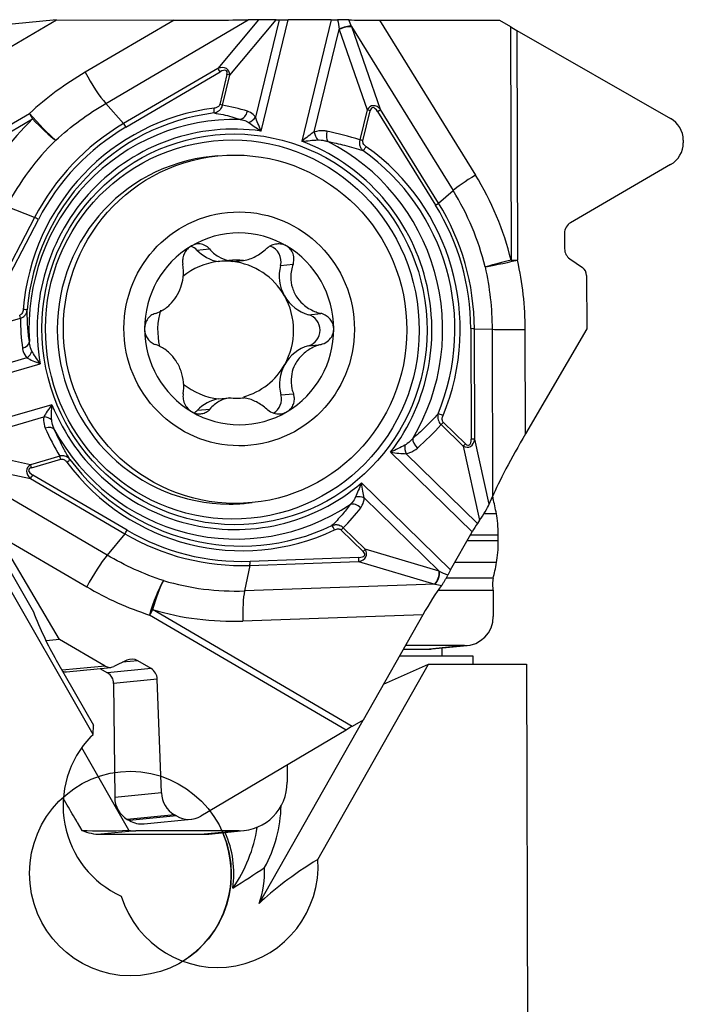
# Model space of a CAD drawing. Units: millimetres. Extents: x -154 to 52, y -16 to 50.
# Drawn here: x 19 to 33, y 4 to 24 of the extents above; entities that cross this region are included whole.
import ezdxf

# ---------------------------------------------------------------- set-up
doc = ezdxf.new("R2010")
doc.units = ezdxf.units.MM
doc.layers.add('1', color=4, linetype='CONTINUOUS')

msp = doc.modelspace()

# ---------------------------------------------------------------- linework, layer by layer
at = {"layer": '1'}
for p, q in [((18.8867, 23.8726), (19.8173, 24.4191)), ((19.8173, 24.4191), (18.912, 24.3294)), ((19.8173, 24.4191), (22.2276, 24.4153)), ((22.2276, 24.4153), (20.4062, 23.3458)), ((20.8283, 22.7063), (23.7478, 24.4206)), ((23.9581, 24.4229), (23.1251, 23.4255)), ((23.3708, 23.2844), (24.3207, 24.4219)), ((23.9581, 24.4229), (23.7478, 24.4206)), ((24.3812, 24.4209), (23.8971, 22.4252)), ((24.0117, 22.1399), (24.5648, 24.4197)), ((24.3207, 24.4219), (24.3812, 24.4209)), ((25.4527, 24.4197), (24.5648, 24.4197)), ((25.4527, 24.4197), (24.8483, 21.9283)), ((25.8675, 24.2855), (27.9507, 20.9171)), ((26.4618, 22.5815), (25.8709, 24.2759)), ((26.4421, 24.4146), (28.9009, 24.4146)), ((26.4421, 24.4146), (28.4073, 21.2371)), ((28.9009, 24.4146), (29.1245, 24.2818)), ((29.1245, 24.2818), (29.1388, 19.4902)), ((25.1025, 22.1203), (25.6117, 24.2195)), ((25.6117, 24.2195), (26.1863, 22.5722)), ((29.255, 24.2056), (32.4071, 22.3985)), ((29.255, 24.2056), (29.269, 19.4904)), ((20.5673, 9.7569), (12.583, 23.7253)), ((23.1251, 23.4255), (21.1944, 22.2918)), ((21.2424, 22.2216), (23.1731, 23.3553)), ((23.3133, 23.3003), (23.1639, 22.6845)), ((23.2214, 22.6685), (23.3708, 23.2844)), ((21.1944, 22.2918), (20.8283, 22.7063)), ((15.2492, 20.1428), (19.2642, 22.5004)), ((26.1863, 22.5722), (26.0369, 21.9563)), ((26.1024, 21.9412), (26.2518, 22.5571)), ((26.401, 22.5388), (27.5902, 20.6159)), ((27.6511, 20.6586), (26.4618, 22.5815)), ((15.2467, 19.9916), (19.3267, 22.3874)), ((32.6694, 21.9508), (32.6696, 21.9)), ((23.1289, 21.6295), (23.003, 21.617)), ((32.41, 21.4507), (30.36, 20.2591)), ((27.6511, 20.6586), (27.9507, 20.9171)), ((19.3674, 20.3649), (18.7949, 20.5925)), ((19.3674, 20.3649), (18.3248, 18.3628)), ((18.4036, 18.3251), (19.4461, 20.3271)), ((30.2351, 20.0431), (30.2361, 19.7224)), ((22.6977, 19.6959), (22.9533, 19.7212)), ((23.3535, 19.4821), (23.1311, 19.46)), ((23.4319, 19.46), (23.6543, 19.4821)), ((24.4117, 19.3805), (24.6682, 19.4059)), ((30.3435, 19.519), (30.6018, 19.3393)), ((15.2824, 19.3787), (19.3429, 12.2751)), ((30.6877, 19.1766), (30.691, 18.0837)), ((24.9846, 18.3706), (25.241, 18.396)), ((18.4766, 18.1227), (19.077, 18.2976)), ((28.3127, 18.0844), (28.3195, 15.8169)), ((28.3928, 15.8162), (28.386, 18.0836)), ((28.386, 18.0836), (28.7491, 18.0715)), ((28.7491, 18.0715), (28.7593, 14.643)), ((29.4352, 15.9272), (29.4288, 18.0662)), ((30.691, 18.0837), (29.4352, 15.9272)), ((24.9865, 17.7344), (25.2429, 17.7598)), ((19.2121, 17.4842), (17.1655, 16.8878)), ((17.0554, 16.6573), (19.4844, 17.3651)), ((23.1395, 16.645), (23.3619, 16.667)), ((24.4197, 16.7246), (24.6761, 16.7499)), ((19.7243, 16.5243), (17.5017, 15.8767)), ((22.7075, 16.4092), (22.9631, 16.4345)), ((17.6123, 15.7058), (19.5579, 16.2727)), ((27.7039, 16.1155), (28.1549, 15.6746)), ((28.2028, 15.7212), (27.7518, 16.1621)), ((28.6899, 14.481), (28.3928, 15.8162)), ((19.2842, 15.2929), (17.6579, 15.6447)), ((28.1549, 15.6746), (28.4938, 14.1519)), ((19.8847, 15.4679), (19.2842, 15.2929)), ((19.3059, 15.2315), (19.9064, 15.4065)), ((26.6694, 15.5477), (28.339, 13.9155)), ((28.4485, 14.0888), (26.987, 15.5176)), ((17.856, 15.3176), (19.282, 15.0092)), ((20.856, 13.4367), (17.9263, 15.151)), ((19.282, 15.0092), (21.2195, 13.8755)), ((21.2671, 13.9472), (19.3295, 15.0809)), ((27.8974, 13.1348), (26.0728, 14.9185)), ((26.1274, 14.611), (27.6647, 13.1081)), ((28.6899, 14.481), (28.7593, 14.643)), ((28.7673, 14.5972), (28.7397, 14.5972)), ((23.7073, 14.5018), (23.8332, 14.5142)), ((28.4938, 14.1519), (28.4485, 14.0888)), ((28.8402, 14.285), (28.5823, 14.285)), ((25.6563, 13.9521), (26.1073, 13.5112)), ((26.1471, 13.557), (25.6961, 13.9979)), ((19.8786, 11.7073), (18.6099, 13.8562)), ((18.6099, 13.8562), (20.4377, 12.7867)), ((21.2195, 13.8755), (20.856, 13.4367)), ((27.8974, 13.1348), (28.339, 13.9155)), ((28.8751, 13.8455), (28.2993, 13.8455)), ((28.8754, 13.732), (28.8751, 13.8455)), ((27.6647, 13.1081), (26.1471, 13.557)), ((28.8754, 13.732), (28.2351, 13.732)), ((26.0176, 13.3892), (23.7858, 13.31)), ((23.7815, 13.2274), (23.6737, 12.7036)), ((23.7815, 13.2274), (26.0132, 13.3066)), ((26.0132, 13.3066), (27.5743, 12.8448)), ((28.8427, 13.2869), (27.9832, 13.2869)), ((28.7715, 12.9625), (27.8071, 12.9625)), ((27.5831, 12.8423), (23.6737, 12.7036)), ((28.7721, 12.7095), (27.6373, 12.7095)), ((28.7721, 12.7095), (28.7735, 12.18)), ((25.7545, 9.8489), (21.7254, 12.2065)), ((25.8815, 9.9233), (21.7872, 12.3191)), ((27.329, 12.215), (23.6412, 12.0843)), ((27.329, 12.215), (26.1061, 10.0531)), ((19.8786, 11.7073), (19.6026, 11.68)), ((20.8125, 11.1608), (19.8786, 11.7073)), ((28.1841, 11.5801), (26.9698, 11.5801)), ((28.1841, 11.5801), (27.4634, 11.5094)), ((27.5202, 11.5121), (28.2409, 11.5828)), ((27.7245, 11.3679), (27.724, 11.5321)), ((26.8497, 11.3678), (28.3549, 11.3678)), ((26.9298, 11.5094), (27.4634, 11.5094)), ((28.3549, 11.3678), (28.3554, 11.198)), ((19.8136, 11.2813), (20.5738, 9.9514)), ((20.8125, 11.1608), (19.9323, 11.0737)), ((20.0248, 11.0454), (20.929, 11.1349)), ((20.7085, 11.113), (20.8658, 11.021)), ((21.2612, 11.2808), (20.9904, 11.1519)), ((21.4836, 11.2696), (21.1732, 11.2389)), ((21.7575, 11.1093), (21.4836, 11.2696)), ((25.179, 7.1949), (27.4435, 11.198)), ((26.5216, 10.7877), (27.4435, 11.198)), ((27.4435, 11.198), (29.4543, 11.198)), ((29.4543, 11.198), (29.4803, 2.474)), ((21.7575, 11.1093), (20.8658, 11.021)), ((21.8851, 10.8949), (20.9895, 10.8062)), ((20.9895, 10.8062), (21.0119, 8.4623)), ((21.9693, 8.5571), (21.8851, 10.8949)), ((20.5673, 9.7569), (20.5738, 9.9514)), ((23.9752, 6.2902), (26.1028, 10.0512)), ((26.1061, 10.0531), (25.8815, 9.9233)), ((20.525, 9.7138), (20.5673, 9.7569)), ((25.7545, 9.8489), (22.7793, 8.0832)), ((21.3022, 7.7908), (20.3341, 9.486)), ((24.5466, 9.1321), (24.5475, 8.7804)), ((21.9693, 8.5571), (21.0119, 8.4623)), ((20.0366, 8.3093), (19.9579, 8.447)), ((22.2346, 8.1111), (21.2692, 8.0155)), ((22.278, 8.0857), (21.3126, 7.9901)), ((22.278, 8.0857), (22.2346, 8.1111)), ((20.2445, 7.9525), (20.3373, 7.7901)), ((21.2692, 8.0155), (21.3126, 7.9901)), ((21.6186, 7.9229), (22.5809, 8.0182)), ((21.4433, 7.7805), (20.7241, 7.7099)), ((20.7241, 7.7099), (22.846, 7.7099)), ((23.5652, 7.7805), (21.4433, 7.7805)), ((23.5652, 7.7805), (22.846, 7.7099)), ((22.9407, 7.7145), (23.6599, 7.7851))]:
    msp.add_line(p, q, dxfattribs=at)
for centre, major_axis, ratio, start_param, end_param in [((22.6124, 24.428), (-1.4829, -0.0011), 0.008659, 1.3083336, 2.4427976), ((24.1411, 24.4195), (-0.2664, 0.0008), 0.014886, -2.3107887, -0.8136781), ((24.6168, 24.4248), (-0.3089, -0.0009), 0.016452, 0.7031942, 1.4013259), ((25.5047, 24.4248), (-0.3089, -0.0009), 0.016452, 1.4013259, 1.8265022), ((25.7071, 24.1945), (0.1933, 0.0682), 0.340496, 0.483139, 1.9700963), ((25.7105, 24.185), (0.1936, 0.0675), 0.346701, 0.4844091, 1.9815197), ((26.5724, 24.4275), (-0.8806, -0.0019), 0.014477, 0.5286202, 1.4223527), ((25.6135, 24.2998), (-0.2982, 0.7514), 0.288075, -1.7162221, -1.7036168), ((29.2547, 24.2947), (-0.7503, 0.4347), 0.088816, 1.4480089, 1.6225418), ((25.4524, 24.2089), (-0.0931, 0.721), 0.219271, -1.5843904, -1.5718028), ((23.0996, 23.1723), (-0.2304, -0.2278), 0.628363, 2.5649309, -2.2211438), ((23.5674, 17.4306), (-1.3923, -6.6788), 0.960266, -2.4252522, -2.2127328), ((20.5989, 23.2457), (0.3798, -0.6467), 0.158847, -1.8184881, -0.6840241), ((23.1557, 23.3536), (-0.0506, 0.0862), 0.158847, -1.6439552, -0.6840241), ((23.1169, 23.1741), (-0.1856, -0.2017), 0.380522, 2.5396762, -2.2463985), ((23.296, 23.2986), (0.0972, -0.0236), 0.058433, 0.7072345, 1.4053662), ((23.1466, 22.6827), (-0.0972, 0.0236), 0.058433, -2.4343582, -1.7362265), ((22.6734, 18.289), (-0.1594, -4.4169), 0.859742, 2.9009636, 3.0388728), ((26.3504, 22.3501), (-0.0543, 0.3076), 0.644722, -0.8398051, 0.6573055), ((26.3678, 22.3518), (-0.0724, 0.2667), 0.374291, -0.8997691, 0.5973415), ((23.6074, 18.0844), (-0.4489, 4.535), 0.984662, 0.0245176, 1.3868506), ((23.5945, 18.0831), (0.4394, -4.4389), 0.984662, -3.117075, -1.754742), ((19.4569, 22.4003), (0.3798, -0.6467), 0.158847, -1.8184881, -1.6439552), ((19.4569, 22.4003), (0.5072, -0.5525), 0.102923, -1.846323, -0.7163751), ((23.0317, 22.6054), (-0.0123, 0.0992), 0.174419, -2.8841371, -1.5751401), ((23.5799, 22.5751), (-0.0633, -0.195), 0.758553, 0.4361346, 1.6665968), ((26.2344, 22.5553), (0.0972, -0.0236), 0.058433, 1.4053662, 2.1034979), ((26.3836, 22.5371), (0.085, 0.0526), 0.077665, -1.4134429, -0.4535118), ((23.4176, 18.0656), (-0.5897, 5.9567), 0.984662, 0.6667764, 0.9849368), ((23.4949, 18.0732), (0.4243, -4.2858), 0.984662, 3.0201447, -1.6087764), ((23.4685, 18.0706), (0.4048, -4.0888), 0.984662, 2.9067383, -1.4953701), ((19.4569, 22.4003), (0.5237, -0.5369), 0.137103, -1.6799443, -0.7200132), ((23.6, 18.0836), (-0.4787, 4.8362), 0.984662, 0.4264315, 0.9849368), ((21.225, 22.2199), (-0.0506, 0.0862), 0.158847, -1.6439552, -0.6840241), ((23.7438, 22.4544), (-0.1677, -0.1179), 0.644202, 1.2317949, 2.1293264), ((32.1414, 21.9492), (-0.528, -0.0016), 0.984667, -3.1415788, -2.1010354), ((23.6074, 18.0844), (0.4707, -4.7547), 0.984662, -2.7151612, -2.1566558), ((25.2012, 22.0857), (-0.0673, 0.1936), 0.421353, 1.2476833, 2.1452147), ((25.4607, 22.0994), (0.0402, 0.201), 0.506688, 1.4999406, 2.7304028), ((24.3615, 17.862), (-5.058, 0.527), 0.86101, -1.817526, -1.6796169), ((23.4731, 18.0711), (0.5292, -5.3454), 0.984662, -2.4748163, -2.1566558), ((23.4685, 18.0706), (0.4048, -4.0888), 0.984662, 0.8123432, 2.6934201), ((23.4949, 18.0732), (0.4243, -4.2858), 0.984662, 0.9257496, 2.5800138), ((26.085, 21.9395), (0.0972, -0.0236), 0.058433, 1.4053662, 2.1034979), ((32.1416, 21.8984), (-0.528, -0.0016), 0.984667, 2.1010631, -3.1415788), ((26.1512, 21.8164), (0.0578, 0.0816), 0.132591, -2.7651311, -1.4561341), ((23.5945, 18.0831), (0.4394, -4.4389), 0.984662, 1.0717152, 2.4340482), ((23.6074, 18.0844), (-0.4489, 4.535), 0.984662, -2.0698775, -0.7075445), ((23.3551, 18.0594), (0.3522, -3.5576), 0.984662, -3.1415413, -0.1001979), ((28.5375, 21.25), (-0.6379, -0.3945), 0.077665, -1.4134429, -0.4535118), ((23.4176, 18.0656), (-0.5897, 5.9567), 0.984662, -1.4276187, -1.1094583), ((23.4731, 18.0711), (0.5292, -5.3454), 0.984662, 1.7139739, 2.0321344), ((27.5728, 20.6142), (0.085, 0.0526), 0.077665, -1.4134429, -0.4535118), ((23.6074, 18.0844), (0.4707, -4.7547), 0.984662, 1.473629, 2.0321344), ((23.6, 18.0836), (-0.4787, 4.8362), 0.984662, -1.6679636, -1.1094583), ((19.4287, 20.3254), (-0.0887, 0.0462), 0.096468, -1.7173777, -0.7574466), ((30.489, 20.0438), (-0.2539, -0.0008), 0.984667, -1.0405296, 0.0000138), ((23.5635, 18.08), (0.1939, -1.9589), 0.984662, 2.5141695, -2.7085041), ((23.5635, 18.08), (0.1939, -1.9589), 0.984662, -2.7085041, -1.6679636), ((22.4654, 19.4658), (-0.0325, 0.3284), 0.984662, -0.8964405, -0.4669461), ((23.2791, 20.2717), (-0.0814, 0.822), 0.984662, 2.2451522, 2.8584381), ((24.0976, 19.4658), (-0.0325, 0.3284), 0.984662, -1.9295585, -0.4227675), ((23.5635, 18.08), (0.1939, -1.9589), 0.984662, 1.473629, 2.5141695), ((30.4899, 19.7232), (-0.2539, -0.0008), 0.984667, 0.0000138, 0.9527335), ((23.2857, 18.0525), (0.1395, -1.4091), 0.984662, -3.1306815, -2.5605448), ((23.2857, 18.0525), (0.1395, -1.4091), 0.984662, 2.9363469, -3.1306815), ((23.5081, 18.0745), (0.1395, -1.4091), 0.984662, 2.9363469, -3.1306815), ((23.2857, 18.0525), (-0.1395, 1.4091), 0.984662, -1.1476934, -0.2052457), ((29.269, 19.5031), (-0.7319, -0.1639), 0.016523, 0.4371739, 1.5671218), ((29.269, 19.5031), (-0.7286, -0.178), 0.024895, -1.3971861, -0.437255), ((29.269, 19.5031), (-0.75, -0.0022), 0.016926, 1.3962381, 1.5707711), ((22.5164, 18.0456), (-6.9124, -0.0206), 0.977133, -3.1415834, -2.9290641), ((25.1982, 19.1669), (-0.0814, 0.822), 0.984662, 1.2120342, 1.9938993), ((30.4846, 19.176), (-0.2031, -0.0006), 0.984667, -3.1415788, -2.1888591), ((25.1982, 19.1669), (-0.0814, 0.822), 0.984662, 1.9938993, 2.7757643), ((23.2857, 18.0525), (-0.1395, 1.4091), 0.984662, -2.1882339, -1.1476934), ((19.1178, 18.4775), (-0.0997, 0.0082), 0.031913, -3.0522622, -1.7432653), ((23.2857, 18.0525), (-0.1395, 1.4091), 0.984662, 1.1775304, 1.7123194), ((19.0461, 18.3581), (-0.028, 0.096), 0.171587, -2.3010025, -1.6028708), ((23.2753, 18.9238), (-2.2514, -4.138), 0.856395, -0.9971773, -0.8592681), ((24.8993, 18.0525), (-0.0325, 0.3284), 0.984662, -2.9700989, -0.3658283), ((23.5635, 18.08), (0.1939, -1.9589), 0.984662, -1.6679636, -0.6274232), ((23.5635, 18.08), (0.1939, -1.9589), 0.984662, 0.4330885, 1.473629), ((28.2954, 18.0826), (0.1, 0.0003), 0.016926, 0.436307, 1.3962381), ((29.4288, 18.0789), (-0.75, -0.0022), 0.016926, 0.436307, 1.5707711), ((19.0579, 17.8059), (-0.2031, -0.0281), 0.658003, 1.7960788, 3.0265409), ((19.1487, 17.6081), (-0.1456, -0.1443), 0.661379, 1.3634583, 2.2609898), ((25.2048, 16.9381), (-0.0814, 0.822), 0.984662, 0.1714937, 0.9533588), ((23.2857, 18.0525), (-0.1395, 1.4091), 0.984662, -2.9728213, -2.1882339), ((25.2048, 16.9381), (-0.0814, 0.822), 0.984662, 0.9533588, 1.7352238), ((23.2857, 18.0525), (-0.1395, 1.4091), 0.984662, 2.369244, 2.9363469), ((23.2923, 15.8333), (-0.0814, 0.822), 0.984662, 0.0888199, 0.7021059), ((23.5081, 18.0745), (0.1395, -1.4091), 0.984662, -0.2052457, 0.0109111), ((24.106, 16.6392), (-0.0325, 0.3284), 0.984662, -2.7225712, -1.4063688), ((23.4685, 18.0706), (0.4048, -4.0888), 0.984662, -1.2820519, 0.599025), ((23.5635, 18.08), (0.1939, -1.9589), 0.984662, -0.6274232, 0.4330885), ((22.4738, 16.6392), (-0.0325, 0.3284), 0.984662, -2.6896188, -2.4394868), ((19.5668, 16.1433), (0.2009, -0.0407), 0.618552, 0.8418606, 1.7393921), ((27.7256, 16.3002), (0.0923, -0.0384), 0.083505, 1.4164578, 2.7254547), ((19.5974, 15.9156), (0.1879, 0.0819), 0.6096, 0.1261916, 1.3566538), ((23.7596, 17.2271), (-3.7286, 3.083), 0.85683, 1.0371087, 1.1750178), ((23.4949, 18.0732), (0.4243, -4.2858), 0.984662, -1.1686455, 0.4856187), ((24.1194, 18.7103), (-4.3814, -2.4686), 0.85965, 1.8094414, 1.9473505), ((27.7345, 16.1604), (0.0699, 0.0715), 0.113154, -2.1348665, -1.4367348), ((27.2797, 15.7262), (-0.1351, 0.1542), 0.530608, 0.4774771, 1.7079393), ((28.1755, 15.9557), (-0.1149, 0.2965), 0.634221, 2.4996792, -2.2863955), ((28.1928, 15.9574), (-0.0788, 0.2648), 0.37439, 2.5490433, -2.2370314), ((28.3021, 15.8152), (0.1, 0.0003), 0.016926, 0.436307, 1.3962381), ((29.4358, 15.7143), (-0.7404, -1.2978), 0.071516, -1.6946296, -0.5601656), ((27.0496, 15.6096), (-0.0392, 0.2012), 0.417266, 1.0658163, 1.9633477), ((28.1855, 15.7195), (-0.0699, -0.0715), 0.113154, 1.0067261, 1.7048578), ((19.889, 15.4048), (0.028, -0.096), 0.171587, 1.5387218, 2.2368535), ((20.0127, 15.3423), (-0.0802, -0.0597), 0.090914, 1.720891, 3.0298879), ((23.5945, 18.0831), (0.4394, -4.4389), 0.984662, -1.0226799, 0.3396531), ((19.495, 15.1199), (-0.2837, 0.0811), 0.693231, -0.5584988, 0.9386118), ((19.5124, 15.1216), (-0.2651, 0.064), 0.384441, -0.5908348, 0.9062758), ((19.2886, 15.2298), (-0.028, 0.096), 0.171587, -1.6028708, -0.9047391), ((23.6074, 18.0844), (-0.4489, 4.535), 0.984662, 2.1189128, -2.8019396), ((19.3122, 15.0792), (-0.0505, -0.0863), 0.141921, 0.713566, 1.6734971), ((26.0103, 14.5135), (0.2048, -0.0083), 0.597289, 0.9864126, 1.8839441), ((28.781, 14.7249), (0, 0.15), 0.173648, 2.1501645, 2.5890639), ((28.4939, 12.0436), (0, 3), 0.173648, -0.7270617, -0.5525287), ((23.3551, 18.0594), (0.3522, -3.5576), 0.984662, -0.1001979, 0), ((22.9155, 17.4406), (-1.6807, 4.1659), 0.858326, -2.8002923, -2.6623832), ((25.9384, 14.3117), (0.1641, -0.1229), 0.73407, 1.3977501, 2.6282122), ((28.547, 14.2863), (-0.1544, -0.2447), 0.105802, 1.0578642, 2.5549748), ((28.7709, 13.8367), (0, 0.6), 0.173648, -1.5560931, -0.7270617), ((21.2497, 13.9454), (-0.0505, -0.0863), 0.141921, 0.713566, 1.6734971), ((23.6074, 18.0844), (0.4707, -4.7547), 0.984662, -0.6207661, -0.0622607), ((25.501, 13.954), (0.0429, -0.0903), 0.164504, 1.5118325, 2.8208295), ((25.639, 13.9503), (-0.0699, -0.0715), 0.113154, 1.7048578, 2.4029895), ((28.3911, 13.9207), (-0.1559, -0.2669), 0.13779, -2.1693765, -1.4712448), ((23.6, 18.0836), (-0.4787, 4.8362), 0.984662, 2.5208266, 3.0793319), ((25.8572, 13.5106), (-0.3162, 0.0767), 0.628866, 2.2319093, -2.5541654), ((26.09, 13.5094), (-0.0699, -0.0715), 0.113154, 1.7048578, 2.4029895), ((28.7712, 13.7232), (0, 0.6), 0.173648, -2.3851245, -1.5560931), ((20.6298, 12.9122), (0.3788, 0.6473), 0.141921, 0.713566, 1.84803), ((26.0002, 13.3874), (0.0035, -0.0999), 0.174133, 0.6218896, 1.5818207), ((25.8745, 13.5123), (-0.2634, 0.0706), 0.384253, 2.2441131, -2.5419616), ((23.7685, 13.3083), (0.0035, -0.0999), 0.174133, 0.6218896, 1.5818207), ((27.9495, 13.14), (-0.1559, -0.2669), 0.13779, -1.4712448, -1.0460685), ((28.4852, 15.4687), (0, 3), 0.173648, -2.5596574, -2.3851245), ((27.5476, 13.0106), (-0.0581, -0.1966), 0.525366, 0.7398982, 2.2370088), ((27.5564, 13.008), (-0.057, -0.1969), 0.520662, 0.7368156, 2.2237729), ((27.7914, 13.2947), (-0.6184, 0.3087), 0.323802, 1.5273949, 1.5399764), ((28.7858, 12.8371), (0, 0.15), 0.173648, 0.5819353, 2.5890639), ((23.5637, 18.6606), (-2.2512, 6.4215), 0.960139, 2.2951139, 2.5076332), ((21.9174, 12.332), (0.2333, 0.7128), 0.196995, 0.6818048, 1.8117527), ((21.9174, 12.332), (0.2124, 0.7193), 0.161998, 0.6765628, 1.6364939), ((23.4731, 18.0711), (0.5292, -5.3454), 0.984662, -0.3804212, -0.0622607), ((27.4592, 12.2279), (-0.4428, -0.764), 0.12071, -2.3778469, -1.4841145), ((27.8178, 13.1286), (-0.7363, 0.1263), 0.444392, 1.3108057, 1.3233979), ((23.7714, 12.0971), (-0.0266, 0.7495), 0.174133, 0.6218896, 1.5818207), ((20.5478, 12.5967), (-1.1617, 2.8295), 0.404894, 1.5184215, 1.8824815), ((21.9174, 12.332), (0.3788, 0.6473), 0.141921, 1.6734971, 1.84803), ((23.4176, 18.0656), (-0.5897, 5.9567), 0.984662, 2.7611715, 3.0793319), ((28.1826, 12.18), (-0.0506, 0.5979), 0.984699, 3.0584163, -1.6539727), ((21.3688, 11.0539), (-0.1041, 0.2284), 0.958576, -0.937122, 0.0155977), ((27.4616, 12.1093), (-0.0586, 0.5971), 0.984665, 3.0453119, -3.1415915), ((20.9043, 11.3334), (-0.0833, 0.1828), 0.958576, 2.2044706, -3.125995), ((20.0051, 11.2444), (-0.0197, 0.199), 0.984662, 2.7211194, 3.1415789), ((20.7433, 10.8045), (0.0246, -0.2488), 0.984662, 1.4802832, 2.5208266), ((21.6427, 10.8936), (-0.1041, 0.2284), 0.958576, -1.9776654, -0.937122), ((26.0118, 9.9362), (-0.7539, -0.4273), 0.061745, -1.4322854, -1.2577524), ((21.9435, 8.291), (-0.1992, 2.0119), 0.984662, 0.692779, 2.6287823), ((23.5627, 8.7804), (-0.0844, 0.9964), 0.984699, 3.0584163, -1.6539727), ((22.4734, 8.5598), (-0.2166, 0.4752), 0.958576, 1.1639272, 2.2044706), ((21.5239, 8.4658), (-0.0512, 0.5175), 0.984662, 1.4802832, 2.5208266), ((21.7164, 8.3682), (-0.2684, 2.7369), 0.984665, -2.1776701, -1.6944817), ((22.5168, 8.5344), (-0.2166, 0.4752), 0.958576, 2.2044706, -3.0381713), ((21.5673, 8.4404), (-0.0512, 0.5175), 0.984662, 2.5208266, 3.1415913), ((23.9014, 9.0217), (-4.8507, -0.8276), 0.190838, 0.7135212, 0.9730777), ((20.7211, 8.7098), (-0.0976, 0.9952), 0.984665, 2.6420203, 3.0453119), ((21.4407, 8.7804), (-0.0844, 0.9964), 0.984699, 2.9146812, 3.0584163), ((21.3336, 6.9015), (-0.205, 2.09), 0.984665, -2.6941001, -1.2550543), ((22.8431, 8.7098), (-0.0976, 0.9952), 0.984665, 3.0453119, -3.1415885), ((21.3857, 6.9066), (-0.205, 2.09), 0.984665, -1.8112782, -1.2549489), ((21.0861, 8.3064), (-0.2855, 2.9104), 0.984665, -2.2881771, -1.8228957), ((23.1146, 7.0762), (-0.2069, 2.0898), 0.984662, 1.7806359, -1.6114089), ((29.4633, 7.6989), (-5.867, -2.1996), 0.221467, -0.8386252, -0.4531418), ((22.0159, 6.9684), (0.205, -2.09), 0.984665, 1.1455869, 1.501228)]:
    msp.add_ellipse(centre, major_axis=major_axis, ratio=ratio, start_param=start_param, end_param=end_param, dxfattribs=at)
for centre, major_axis, ratio in [((23.4685, 18.0706), (-0.3949, 3.9893), 0.984662), ((23.4232, 18.0661), (-0.3833, 3.8719), 0.984662), ((23.4811, 18.0719), (0.3522, -3.5576), 0.984662), ((23.5635, 18.08), (0.2364, -2.3883), 0.984662), ((21.3336, 6.9015), (-0.205, 2.09), 0.984665)]:
    msp.add_ellipse(centre, major_axis=major_axis, ratio=ratio, dxfattribs=at)
for points, knots in [([(25.812, 24.4194), (25.8001, 24.4197), (25.7849, 24.4199), (25.7505, 24.4203), (25.7309, 24.4204), (25.6893, 24.4205), (25.6666, 24.4205), (25.6237, 24.4204), (25.6029, 24.4203), (25.5829, 24.4201)], [0, 0, 0, 0, 0.2506548, 0.2506548, 0.5006161, 0.5006161, 0.7611417, 0.7611417, 1, 1, 1, 1]), ([(23.0481, 22.51), (23.0643, 22.5134), (23.0803, 22.5183), (23.1126, 22.532), (23.129, 22.5411), (23.1593, 22.5635), (23.1735, 22.577), (23.196, 22.6058), (23.205, 22.621), (23.2158, 22.6472), (23.2191, 22.6578), (23.2214, 22.6685)], [0, 0, 0, 0, 0.2015282, 0.2015282, 0.4257609, 0.4257609, 0.6585622, 0.6585622, 0.8680076, 0.8680076, 1, 1, 1, 1]), ([(23.1639, 22.6845), (23.1626, 22.6789), (23.1606, 22.6735), (23.1536, 22.6601), (23.1477, 22.6525), (23.1329, 22.6382), (23.1234, 22.6317), (23.0937, 22.616), (23.0713, 22.6099), (23.0491, 22.6071)], [0, 0, 0, 0, 0.11456, 0.11456, 0.305724, 0.305724, 0.5353669, 0.5353669, 1, 1, 1, 1]), ([(23.0481, 22.51), (23.1101, 22.5005), (23.1717, 22.4891), (23.3519, 22.4502), (23.4694, 22.4176), (23.585, 22.3781)], [0, 0, 0, 0, 0.3399222, 0.3399222, 1, 1, 1, 1]), ([(23.8971, 22.4252), (23.8837, 22.4442), (23.8689, 22.461), (23.8172, 22.5091), (23.776, 22.532), (23.7332, 22.5459)], [0, 0, 0, 0, 0.3034813, 0.3034813, 1, 1, 1, 1]), ([(23.585, 22.3781), (23.6284, 22.3708), (23.6713, 22.3588), (23.7281, 22.3325), (23.7443, 22.3237), (23.7596, 22.3133)], [0, 0, 0, 0, 0.7092136, 0.7092136, 1, 1, 1, 1]), ([(23.7596, 22.3133), (23.7953, 22.2891), (23.8342, 22.2623), (23.9175, 22.205), (23.9626, 22.1738), (24.0092, 22.1416), (24.0105, 22.1407), (24.0117, 22.1399)], [0, 0, 0, 0, 0.4705344, 0.4705344, 0.9859218, 0.9859218, 1, 1, 1, 1]), ([(24.0117, 22.1399), (24.0112, 22.1411), (24.0107, 22.1424), (23.9891, 22.1945), (23.9684, 22.2457), (23.9304, 22.3403), (23.9128, 22.3851), (23.8971, 22.4252)], [0, 0, 0, 0, 0.0127218, 0.0127218, 0.5262056, 0.5262056, 1, 1, 1, 1]), ([(25.1025, 22.1203), (25.0625, 22.0942), (25.0211, 22.0645), (24.9368, 22.0007), (24.8933, 21.9658), (24.8503, 21.93), (24.8493, 21.9291), (24.8483, 21.9283)], [0, 0, 0, 0, 0.4737944, 0.4737944, 0.9872782, 0.9872782, 1, 1, 1, 1]), ([(25.3619, 22.134), (25.3368, 22.139), (25.3112, 22.1424), (25.2251, 22.1476), (25.1621, 22.141), (25.1025, 22.1203)], [0, 0, 0, 0, 0.2966814, 0.2966814, 1, 1, 1, 1]), ([(24.8483, 21.9283), (24.8498, 21.9284), (24.8512, 21.9286), (24.9073, 21.9348), (24.9629, 21.9405), (25.069, 21.95), (25.1201, 21.954), (25.1693, 21.9567)], [0, 0, 0, 0, 0.0140782, 0.0140782, 0.5294656, 0.5294656, 1, 1, 1, 1]), ([(25.1693, 21.9567), (25.2193, 21.9595), (25.2698, 21.9528), (25.3402, 21.9364), (25.3618, 21.9303), (25.3831, 21.9233)], [0, 0, 0, 0, 0.6914375, 0.6914375, 1, 1, 1, 1]), ([(25.3831, 21.9233), (25.4974, 21.9016), (25.6111, 21.8765), (25.8509, 21.8155), (25.9769, 21.7788), (26.1014, 21.7377)], [0, 0, 0, 0, 0.4696968, 0.4696968, 1, 1, 1, 1]), ([(26.0369, 21.9563), (26.0319, 21.939), (26.0293, 21.9208), (26.0289, 21.8862), (26.0307, 21.8696), (26.0396, 21.8298), (26.0491, 21.8069), (26.0725, 21.7684), (26.0862, 21.7518), (26.1014, 21.7377)], [0, 0, 0, 0, 0.2175767, 0.2175767, 0.4186392, 0.4186392, 0.7229922, 0.7229922, 1, 1, 1, 1]), ([(26.1686, 21.8181), (26.1564, 21.8267), (26.1449, 21.8366), (26.1245, 21.8591), (26.1155, 21.8719), (26.1054, 21.8945), (26.1025, 21.9036), (26.0999, 21.9222), (26.1002, 21.932), (26.1024, 21.9412)], [0, 0, 0, 0, 0.3055453, 0.3055453, 0.6181726, 0.6181726, 0.8077333, 0.8077333, 1, 1, 1, 1]), ([(22.9533, 19.7212), (22.9376, 19.7401), (22.9194, 19.7573), (22.8681, 19.7936), (22.8314, 19.8098), (22.7569, 19.8245), (22.7184, 19.8247), (22.6472, 19.811), (22.6134, 19.7984), (22.581, 19.7797), (22.5795, 19.7788), (22.578, 19.7779)], [0, 0, 0, 0, 0.192651, 0.192651, 0.4870729, 0.4870729, 0.7528159, 0.7528159, 0.9885715, 0.9885715, 1, 1, 1, 1]), ([(24.5389, 19.7779), (24.5357, 19.7798), (24.5325, 19.7817), (24.5, 19.7994), (24.4676, 19.8109), (24.4015, 19.8233), (24.3671, 19.8244), (24.2986, 19.8169), (24.2639, 19.8077), (24.1969, 19.7795), (24.1643, 19.7593), (24.1303, 19.731), (24.1248, 19.7262), (24.1195, 19.7212)], [0, 0, 0, 0, 0.0241453, 0.0241453, 0.2432514, 0.2432514, 0.4629335, 0.4629335, 0.6952154, 0.6952154, 0.949601, 0.949601, 1, 1, 1, 1]), ([(22.578, 19.7779), (22.5509, 19.7618), (22.5254, 19.7412), (22.4805, 19.6936), (22.4607, 19.6657), (22.4294, 19.6057), (22.4178, 19.5728), (22.4035, 19.5047), (22.4015, 19.4687), (22.4053, 19.4249), (22.4065, 19.4153), (22.4081, 19.4059)], [0, 0, 0, 0, 0.2135389, 0.2135389, 0.4371906, 0.4371906, 0.6719324, 0.6719324, 0.9279161, 0.9279161, 1, 1, 1, 1]), ([(22.9533, 19.7212), (23.0045, 19.6589), (23.0676, 19.6041), (23.2008, 19.5272), (23.2692, 19.5002), (23.3461, 19.4836), (23.3498, 19.4828), (23.3535, 19.4821)], [0, 0, 0, 0, 0.5374108, 0.5374108, 0.9781324, 0.9781324, 1, 1, 1, 1]), ([(23.6543, 19.4821), (23.6967, 19.4901), (23.7388, 19.5013), (23.8649, 19.5448), (23.9458, 19.5872), (24.0534, 19.6634), (24.0876, 19.6913), (24.1195, 19.7212)], [0, 0, 0, 0, 0.238593, 0.238593, 0.7447896, 0.7447896, 1, 1, 1, 1]), ([(24.6682, 19.4059), (24.6785, 19.4353), (24.6849, 19.4664), (24.6889, 19.5383), (24.6833, 19.5805), (24.6568, 19.6551), (24.6369, 19.6892), (24.5908, 19.7413), (24.566, 19.7618), (24.5389, 19.7779)], [0, 0, 0, 0, 0.2266146, 0.2266146, 0.521306, 0.521306, 0.7872734, 0.7872734, 1, 1, 1, 1]), ([(21.8413, 18.396), (21.8799, 18.4076), (21.9183, 18.4228), (22.0209, 18.4749), (22.0846, 18.5202), (22.1899, 18.623), (22.2344, 18.6781), (22.3103, 18.7989), (22.3424, 18.8661), (22.3889, 18.9991), (22.4046, 19.0663), (22.4253, 19.226), (22.423, 19.3193), (22.4081, 19.4059)], [0, 0, 0, 0, 0.1120116, 0.1120116, 0.306447, 0.306447, 0.4657536, 0.4657536, 0.625654, 0.625654, 0.7784988, 0.7784988, 1, 1, 1, 1]), ([(24.6682, 19.4059), (24.6391, 19.3231), (24.6224, 19.2342), (24.6213, 19.0699), (24.6318, 18.9931), (24.6779, 18.8452), (24.7146, 18.7721), (24.8022, 18.6521), (24.8515, 18.6015), (24.9759, 18.5025), (25.0562, 18.4585), (25.1723, 18.4151), (25.2065, 18.4045), (25.241, 18.396)], [0, 0, 0, 0, 0.2117367, 0.2117367, 0.3860437, 0.3860437, 0.562075, 0.562075, 0.7148032, 0.7148032, 0.918086, 0.918086, 1, 1, 1, 1]), ([(19.1352, 18.4793), (19.1339, 18.4642), (19.1313, 18.4492), (19.1224, 18.4201), (19.1159, 18.4058), (19.1018, 18.3857), (19.0955, 18.3786), (19.0809, 18.367), (19.0724, 18.3624), (19.0634, 18.3598)], [0, 0, 0, 0, 0.3055453, 0.3055453, 0.6181726, 0.6181726, 0.8077333, 0.8077333, 1, 1, 1, 1]), ([(19.077, 18.2976), (19.0941, 18.302), (19.1106, 18.3089), (19.1391, 18.3263), (19.1516, 18.3365), (19.1788, 18.3652), (19.1918, 18.3857), (19.2093, 18.4271), (19.2147, 18.4483), (19.2171, 18.4696)], [0, 0, 0, 0, 0.2175767, 0.2175767, 0.4186392, 0.4186392, 0.7229922, 0.7229922, 1, 1, 1, 1]), ([(19.2617, 17.8185), (19.2475, 17.9184), (19.2367, 18.0194), (19.2208, 18.2363), (19.2168, 18.3525), (19.2171, 18.4696)], [0, 0, 0, 0, 0.4696968, 0.4696968, 1, 1, 1, 1]), ([(21.8413, 18.396), (21.8111, 18.387), (21.7813, 18.3722), (21.7248, 18.3299), (21.6978, 18.3006), (21.6574, 18.2355), (21.6426, 18.1995), (21.6279, 18.1354), (21.6248, 18.1076), (21.6249, 18.08)], [0, 0, 0, 0, 0.2644034, 0.2644034, 0.5543463, 0.5543463, 0.8162868, 0.8162868, 1, 1, 1, 1]), ([(25.5021, 18.08), (25.502, 18.1029), (25.4994, 18.126), (25.4868, 18.1807), (25.4739, 18.2121), (25.4393, 18.2696), (25.4169, 18.2961), (25.3642, 18.3422), (25.3329, 18.3618), (25.281, 18.3844), (25.2611, 18.3911), (25.241, 18.396)], [0, 0, 0, 0, 0.1529376, 0.1529376, 0.3756894, 0.3756894, 0.6063206, 0.6063206, 0.8556907, 0.8556907, 1, 1, 1, 1]), ([(21.6249, 18.08), (21.6249, 18.0723), (21.6252, 18.0645), (21.6279, 18.0234), (21.6349, 17.99), (21.6569, 17.9282), (21.6722, 17.899), (21.7097, 17.8465), (21.7327, 17.8231), (21.7841, 17.7843), (21.8134, 17.7693), (21.8432, 17.7598)], [0, 0, 0, 0, 0.0513581, 0.0513581, 0.2747257, 0.2747257, 0.5002588, 0.5002588, 0.7399512, 0.7399512, 1, 1, 1, 1]), ([(25.2429, 17.7598), (25.2539, 17.7627), (25.2647, 17.7661), (25.3179, 17.7854), (25.3587, 17.8092), (25.4237, 17.8676), (25.4501, 17.9016), (25.4854, 17.9722), (25.4963, 18.009), (25.5015, 18.0573), (25.5021, 18.0687), (25.5021, 18.08)], [0, 0, 0, 0, 0.0787875, 0.0787875, 0.3943388, 0.3943388, 0.6765338, 0.6765338, 0.924927, 0.924927, 1, 1, 1, 1]), ([(19.315, 17.6257), (19.2933, 17.6656), (19.2797, 17.7106), (19.2668, 17.7767), (19.2638, 17.7975), (19.2617, 17.8185)], [0, 0, 0, 0, 0.6914375, 0.6914375, 1, 1, 1, 1]), ([(19.1213, 17.6819), (19.1243, 17.6598), (19.129, 17.638), (19.1504, 17.5678), (19.1754, 17.5213), (19.2121, 17.4842)], [0, 0, 0, 0, 0.2966814, 0.2966814, 1, 1, 1, 1]), ([(19.4844, 17.3651), (19.4835, 17.3663), (19.4826, 17.3675), (19.4492, 17.4137), (19.4177, 17.4592), (19.3616, 17.5453), (19.3364, 17.5865), (19.315, 17.6257)], [0, 0, 0, 0, 0.0140782, 0.0140782, 0.5294656, 0.5294656, 1, 1, 1, 1]), ([(22.416, 16.7499), (22.4288, 16.8254), (22.4316, 16.9061), (22.4155, 17.0624), (22.3983, 17.1396), (22.345, 17.2895), (22.3076, 17.3644), (22.2253, 17.4876), (22.1813, 17.5398), (22.0741, 17.6416), (22.0075, 17.6876), (21.908, 17.7364), (21.8757, 17.7494), (21.8432, 17.7598)], [0, 0, 0, 0, 0.1965989, 0.1965989, 0.373667, 0.373667, 0.5526391, 0.5526391, 0.7060031, 0.7060031, 0.906663, 0.906663, 1, 1, 1, 1]), ([(25.2429, 17.7598), (25.1563, 17.7369), (25.0709, 17.701), (24.9271, 17.6112), (24.8651, 17.5599), (24.76, 17.441), (24.7157, 17.3714), (24.6584, 17.2363), (24.6412, 17.17), (24.623, 17.0188), (24.6285, 16.9323), (24.6542, 16.8166), (24.6641, 16.7828), (24.6761, 16.7499)], [0, 0, 0, 0, 0.2079018, 0.2079018, 0.382891, 0.382891, 0.5596501, 0.5596501, 0.7125181, 0.7125181, 0.9151177, 0.9151177, 1, 1, 1, 1]), ([(19.2121, 17.4842), (19.2477, 17.4651), (19.2893, 17.4456), (19.3797, 17.4062), (19.4298, 17.386), (19.4819, 17.366), (19.4831, 17.3656), (19.4844, 17.3651)], [0, 0, 0, 0, 0.4737944, 0.4737944, 0.9872782, 0.9872782, 1, 1, 1, 1]), ([(22.416, 16.7499), (22.41, 16.7143), (22.4097, 16.6758), (22.4222, 16.5982), (22.4356, 16.5579), (22.4739, 16.4872), (22.4982, 16.4553), (22.5453, 16.4109), (22.5662, 16.3951), (22.5881, 16.3821)], [0, 0, 0, 0, 0.2801401, 0.2801401, 0.568093, 0.568093, 0.8284066, 0.8284066, 1, 1, 1, 1]), ([(23.3619, 16.667), (23.3258, 16.66), (23.2908, 16.6504), (23.181, 16.6114), (23.1123, 16.5719), (23.0207, 16.4971), (22.9902, 16.4669), (22.9631, 16.4345)], [0, 0, 0, 0, 0.2155166, 0.2155166, 0.7148652, 0.7148652, 1, 1, 1, 1]), ([(24.1293, 16.4345), (24.0674, 16.4906), (23.9962, 16.5404), (23.8483, 16.6157), (23.7711, 16.644), (23.6823, 16.6633), (23.6725, 16.6652), (23.6627, 16.667)], [0, 0, 0, 0, 0.4970288, 0.4970288, 0.9453124, 0.9453124, 1, 1, 1, 1]), ([(24.549, 16.3821), (24.5652, 16.3918), (24.5806, 16.4029), (24.619, 16.4367), (24.6398, 16.4622), (24.6719, 16.5178), (24.6834, 16.5486), (24.6964, 16.6131), (24.6974, 16.6477), (24.6899, 16.7045), (24.6842, 16.7277), (24.6761, 16.7499)], [0, 0, 0, 0, 0.1276278, 0.1276278, 0.3503255, 0.3503255, 0.5795193, 0.5795193, 0.8263565, 0.8263565, 1, 1, 1, 1]), ([(19.7243, 16.5243), (19.7235, 16.5232), (19.7227, 16.5221), (19.6891, 16.4772), (19.6575, 16.4328), (19.6022, 16.3494), (19.5775, 16.3095), (19.5579, 16.2727)], [0, 0, 0, 0, 0.0127218, 0.0127218, 0.5262056, 0.5262056, 1, 1, 1, 1]), ([(19.7194, 16.2089), (19.7164, 16.2549), (19.7158, 16.3042), (19.7176, 16.4084), (19.7202, 16.4642), (19.7241, 16.5213), (19.7242, 16.5228), (19.7243, 16.5243)], [0, 0, 0, 0, 0.4705344, 0.4705344, 0.9859218, 0.9859218, 1, 1, 1, 1]), ([(22.5881, 16.3821), (22.5961, 16.3773), (22.6043, 16.3729), (22.6422, 16.3544), (22.6737, 16.3446), (22.7362, 16.3351), (22.7678, 16.3354), (22.829, 16.3455), (22.859, 16.3561), (22.9149, 16.3868), (22.9407, 16.4082), (22.9622, 16.4334), (22.9626, 16.4339), (22.9631, 16.4345)], [0, 0, 0, 0, 0.0611915, 0.0611915, 0.2794197, 0.2794197, 0.5004043, 0.5004043, 0.7357514, 0.7357514, 0.9944964, 0.9944964, 1, 1, 1, 1]), ([(24.1293, 16.4345), (24.136, 16.4284), (24.143, 16.4225), (24.1854, 16.3893), (24.2271, 16.3669), (24.3115, 16.3405), (24.3551, 16.3346), (24.4354, 16.3388), (24.4735, 16.3472), (24.5223, 16.3674), (24.536, 16.3743), (24.549, 16.3821)], [0, 0, 0, 0, 0.0629457, 0.0629457, 0.3742869, 0.3742869, 0.6542706, 0.6542706, 0.9003786, 0.9003786, 1, 1, 1, 1]), ([(19.5579, 16.2727), (19.5532, 16.2493), (19.5513, 16.2256), (19.5531, 16.1485), (19.5666, 16.0951), (19.5885, 16.045)], [0, 0, 0, 0, 0.3034813, 0.3034813, 1, 1, 1, 1]), ([(19.7775, 16.0113), (19.756, 16.0559), (19.7384, 16.1024), (19.7238, 16.1694), (19.7207, 16.1891), (19.7194, 16.2089)], [0, 0, 0, 0, 0.7092136, 0.7092136, 1, 1, 1, 1]), ([(27.6425, 16.3385), (27.5876, 16.2772), (27.5314, 16.2171), (27.3895, 16.0725), (27.3024, 15.9894), (27.1826, 15.8825), (27.1525, 15.8562), (27.1221, 15.8302)], [0, 0, 0, 0, 0.3399795, 0.3399795, 0.8358129, 0.8358129, 1, 1, 1, 1]), ([(27.6425, 16.3385), (27.6386, 16.3234), (27.6361, 16.3078), (27.6341, 16.2743), (27.635, 16.2562), (27.6412, 16.2199), (27.6467, 16.2014), (27.6615, 16.1682), (27.6706, 16.1531), (27.6882, 16.1309), (27.6958, 16.1228), (27.7039, 16.1155)], [0, 0, 0, 0, 0.2015282, 0.2015282, 0.4257609, 0.4257609, 0.6585622, 0.6585622, 0.8680076, 0.8680076, 1, 1, 1, 1]), ([(27.7518, 16.1621), (27.7478, 16.1661), (27.7442, 16.1706), (27.7362, 16.1834), (27.7327, 16.1925), (27.7278, 16.2127), (27.727, 16.2242), (27.7283, 16.2583), (27.7343, 16.281), (27.743, 16.302)], [0, 0, 0, 0, 0.11456, 0.11456, 0.305724, 0.305724, 0.5353669, 0.5353669, 1, 1, 1, 1]), ([(20.093, 15.4008), (20.0521, 15.4682), (20.0129, 15.5363), (19.9029, 15.7383), (19.8368, 15.874), (19.7775, 16.0113)], [0, 0, 0, 0, 0.3399222, 0.3399222, 1, 1, 1, 1]), ([(27.1221, 15.8302), (27.0889, 15.7919), (27.052, 15.7562), (26.9937, 15.7139), (26.9758, 15.7025), (26.9572, 15.6927)], [0, 0, 0, 0, 0.7092136, 0.7092136, 1, 1, 1, 1]), ([(26.9572, 15.6927), (26.9137, 15.6698), (26.8681, 15.6465), (26.773, 15.5987), (26.7228, 15.5739), (26.6721, 15.549), (26.6707, 15.5483), (26.6694, 15.5477)], [0, 0, 0, 0, 0.4705344, 0.4705344, 0.9859218, 0.9859218, 1, 1, 1, 1]), ([(26.987, 15.5176), (27.0141, 15.5228), (27.0403, 15.5307), (27.1219, 15.5628), (27.173, 15.5956), (27.2171, 15.6341)], [0, 0, 0, 0, 0.3034813, 0.3034813, 1, 1, 1, 1]), ([(20.093, 15.4008), (20.0834, 15.4127), (20.0725, 15.4237), (20.0474, 15.444), (20.0328, 15.4532), (20.001, 15.4677), (19.9834, 15.4729), (19.9493, 15.4776), (19.9324, 15.4776), (19.9054, 15.4737), (19.8949, 15.4713), (19.8847, 15.4679)], [0, 0, 0, 0, 0.2015282, 0.2015282, 0.4257609, 0.4257609, 0.6585622, 0.6585622, 0.8680076, 0.8680076, 1, 1, 1, 1]), ([(19.9064, 15.4065), (19.9118, 15.4081), (19.9174, 15.4089), (19.9323, 15.4095), (19.9418, 15.4081), (19.9614, 15.4022), (19.9717, 15.3971), (20.0001, 15.3788), (20.0165, 15.3622), (20.03, 15.344)], [0, 0, 0, 0, 0.11456, 0.11456, 0.305724, 0.305724, 0.5353669, 0.5353669, 1, 1, 1, 1]), ([(26.6694, 15.5477), (26.6707, 15.5475), (26.6721, 15.5473), (26.7273, 15.5401), (26.7826, 15.5336), (26.8879, 15.5235), (26.939, 15.5196), (26.987, 15.5176)], [0, 0, 0, 0, 0.0127218, 0.0127218, 0.5262056, 0.5262056, 1, 1, 1, 1]), ([(26.0728, 14.9185), (26.0722, 14.9171), (26.0716, 14.9157), (26.0491, 14.8633), (26.0274, 14.8124), (25.9875, 14.7178), (25.9689, 14.6734), (25.9519, 14.6324)], [0, 0, 0, 0, 0.0140782, 0.0140782, 0.5294656, 0.5294656, 1, 1, 1, 1]), ([(26.1274, 14.611), (26.1191, 14.6549), (26.1102, 14.7033), (26.092, 14.8053), (26.0825, 14.86), (26.0733, 14.9158), (26.073, 14.9171), (26.0728, 14.9185)], [0, 0, 0, 0, 0.4737944, 0.4737944, 0.9872782, 0.9872782, 1, 1, 1, 1]), ([(25.9519, 14.6324), (25.9345, 14.5908), (25.9091, 14.5537), (25.8677, 14.5056), (25.854, 14.4914), (25.8398, 14.4779)], [0, 0, 0, 0, 0.6914375, 0.6914375, 1, 1, 1, 1]), ([(26.0556, 14.4091), (26.0677, 14.4253), (26.0786, 14.4427), (26.1103, 14.5045), (26.1251, 14.5552), (26.1274, 14.611)], [0, 0, 0, 0, 0.2966814, 0.2966814, 1, 1, 1, 1]), ([(25.8398, 14.4779), (25.7866, 14.4043), (25.7307, 14.3331), (25.6064, 14.187), (25.5372, 14.1127), (25.465, 14.042)], [0, 0, 0, 0, 0.4696968, 0.4696968, 1, 1, 1, 1]), ([(25.6961, 13.9979), (25.6836, 14.0109), (25.669, 14.0221), (25.6387, 14.039), (25.6229, 14.0453), (25.5825, 14.056), (25.5568, 14.058), (25.5091, 14.0545), (25.4864, 14.0496), (25.465, 14.042)], [0, 0, 0, 0, 0.2175767, 0.2175767, 0.4186392, 0.4186392, 0.7229922, 0.7229922, 1, 1, 1, 1]), ([(25.5184, 13.9557), (25.5318, 13.9621), (25.546, 13.9672), (25.5752, 13.9739), (25.5907, 13.9754), (25.615, 13.9729), (25.6242, 13.9709), (25.6414, 13.9638), (25.6496, 13.9586), (25.6563, 13.9521)], [0, 0, 0, 0, 0.3055453, 0.3055453, 0.6181726, 0.6181726, 0.8077333, 0.8077333, 1, 1, 1, 1]), ([(27.7153, 12.8167), (27.7252, 12.8298), (27.7362, 12.8454), (27.7584, 12.8789), (27.7698, 12.8973), (27.7922, 12.9349), (27.8033, 12.9548), (27.823, 12.9914), (27.8317, 13.0087), (27.8395, 13.0248)], [0, 0, 0, 0, 0.2506548, 0.2506548, 0.5006161, 0.5006161, 0.7611417, 0.7611417, 1, 1, 1, 1])]:
    msp.add_open_spline(points, degree=3, knots=knots, dxfattribs=at)
for points in [[(25.5829, 24.4201), (25.5935, 24.3559), (25.6024, 24.2918), (25.6106, 24.2286)], [(25.8675, 24.2855), (25.8496, 24.3298), (25.8312, 24.3746), (25.812, 24.4194)], [(19.8021, 21.9493), (20.1183, 22.2376), (20.4629, 22.4917), (20.8283, 22.7063)], [(28.6071, 19.3495), (28.7001, 18.9298), (28.7478, 18.5007), (28.7491, 18.0715)], [(22.0101, 12.9144), (21.6102, 13.0468), (21.2228, 13.2221), (20.856, 13.4367)], [(27.8395, 13.0248), (27.7822, 13.0498), (27.7264, 13.0765), (27.6725, 13.1041)], [(27.5831, 12.8423), (27.6261, 12.833), (27.6703, 12.8244), (27.7153, 12.8167)], [(20.2445, 7.9525), (20.1763, 8.0718), (20.1048, 8.19), (20.0366, 8.3093)], [(23.4332, 6.6049), (23.6607, 6.7507), (23.8763, 6.8904), (24.0831, 7.0245)]]:
    msp.add_open_spline(points, degree=3, dxfattribs=at)

doc.saveas('drawing.dxf')
